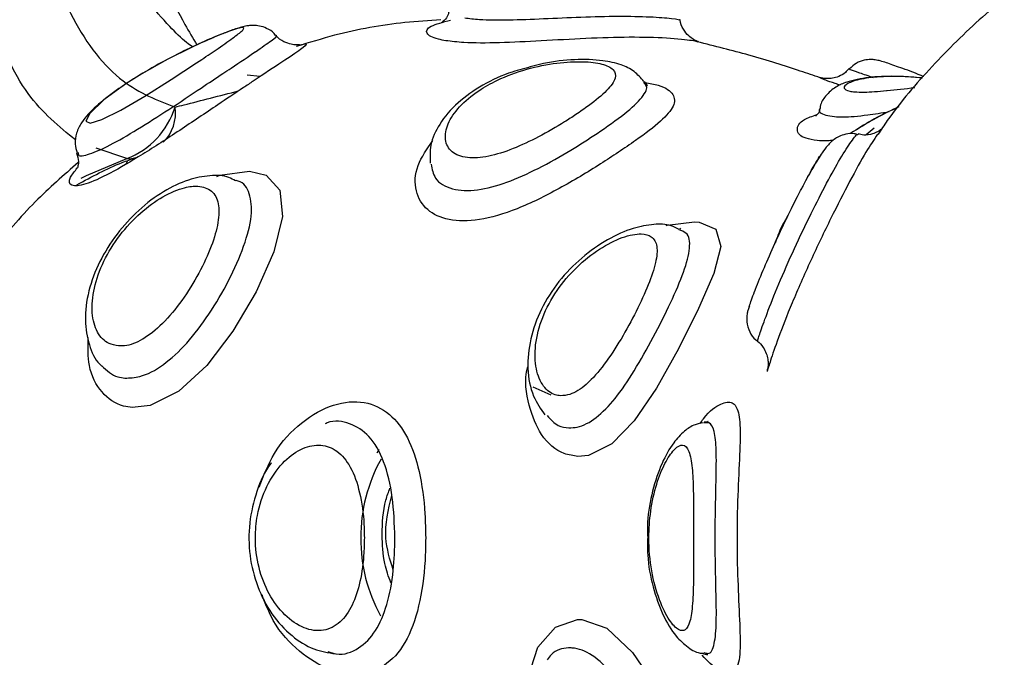
# Model space of a CAD drawing. Units: millimetres. Extents: x 17699 to 17716.8, y 12883.3 to 12898.
# Drawn here: x 17713 to 17713.1, y 12893.7 to 12893.7 of the extents above; entities that cross this region are included whole.
import ezdxf

# ---------------------------------------------------------------- set-up
doc = ezdxf.new("R2010")
doc.units = ezdxf.units.MM
doc.header["$LTSCALE"] = 100
doc.header["$PDSIZE"] = -1
doc.layers.add('DIASTASEIS', color=253, linetype='Continuous', lineweight=5)
doc.styles.get("Standard").update_dxf_attribs({"font": 'ARIALN.TTF'})
doc.dimstyles.new('STANDARD_ACAD', dxfattribs={"dimtxt": 0.18, "dimasz": 0.15, "dimexe": 0.18, "dimexo": 0.0625, "dimgap": 0.09, "dimtad": 0, "dimtih": 1, "dimtoh": 1, "dimzin": 0, "dimdsep": 46, "dimtxsty": 'Standard', "dimblk": 'OBLIQUE', "dimcen": 0.09, "dimadec": 0, "dimazin": 0, "dimtfac": 1, "dimtofl": 0, "dimtmove": 0, "dimatfit": 3, "dimfxl": 1, "dimtolj": 1, "dimtzin": 0, "dimarcsym": 0})

# ---------------------------------------------------------------- blocks, each defined once
blk = doc.blocks.new('opsi a')
at = {"color": 7, "linetype": 'Continuous', "lineweight": 25}
for p, q in [((17713.05855114375, 12896.05576115492), (17713.05850752115, 12896.05577065857)), ((17713.04330037399, 12896.05456056865), (17713.04285567529, 12896.05460764649)), ((17713.06439468379, 12896.05255238401), (17713.06466655839, 12896.05277977111)), ((17713.03863828808, 12896.05152560145), (17713.03869672586, 12896.05164247701)), ((17713.0579441344, 12896.0492519647), (17713.05790871694, 12896.04927660515)), ((17713.05279380554, 12896.04377040367), (17713.05342113479, 12896.0434884221)), ((17713.04737136272, 12896.04148039591), (17713.04743866948, 12896.04159853156))]:
    blk.add_line(p, q, dxfattribs=at)
at = {"color": 8, "linetype": 'Continuous', "lineweight": 25}
blk.add_line((17713.03866691913, 12896.05170724581), (17713.03759465313, 12896.05206635559), dxfattribs=at)
at = {"color": 7, "linetype": 'Continuous', "lineweight": 25, "flags": 128}
blk.add_lwpolyline([(17713.04091313873, 12896.05557680209), (17713.04006978955, 12896.0551565837), (17713.03917982765, 12896.0546555476), (17713.03863271657, 12896.05430929336), (17713.03786699113, 12896.05374719952), (17713.03737976899, 12896.05328228749), (17713.03723615991, 12896.05301073123), (17713.03738818398, 12896.05294311489), (17713.03779850871, 12896.05307001163), (17713.03845202477, 12896.05339351955), (17713.03929168263, 12896.05388365793), (17713.04020470495, 12896.05445944834), (17713.04108309192, 12896.05503466854), (17713.04126804085, 12896.05515763001), (17713.04126804085, 12896.05515763001)], dxfattribs=at)
at = {"color": 8, "linetype": 'Continuous', "lineweight": 25, "flags": 128}
for points in [[(17713.03707803512, 12896.05103136687), (17713.03725845599, 12896.05112338557), (17713.03866691913, 12896.05170724581)], [(17713.04179704756, 12896.05108745184), (17713.04189675834, 12896.0511319491), (17713.0429310491, 12896.05127745858), (17713.04351302691, 12896.05113388097), (17713.04399333864, 12896.05060764816), (17713.04408035627, 12896.0496990513), (17713.04377422355, 12896.04847171972), (17713.04316195496, 12896.04708040289), (17713.04235755002, 12896.04570859232), (17713.04144514785, 12896.04451505118), (17713.04047370782, 12896.04361944745), (17713.0394801867, 12896.04311857559), (17713.03885063751, 12896.04305000291), (17713.03885063751, 12896.04305000291)], [(17713.05743430525, 12896.04938569627), (17713.05746139679, 12896.0493950986), (17713.05842011402, 12896.04950779322), (17713.05857497249, 12896.0494965643), (17713.05916325031, 12896.04925246833), (17713.05933328628, 12896.04865729967), (17713.05908888201, 12896.04771450466), (17713.05855411011, 12896.04648994868), (17713.05785630271, 12896.04509702004), (17713.0570941786, 12896.04372760832), (17713.05632004388, 12896.04258286289), (17713.05553821386, 12896.04178313989), (17713.05472469132, 12896.04138212114), (17713.05435915927, 12896.0413494601), (17713.05435915927, 12896.0413494601)], [(17713.05265232437, 12896.03259729182), (17713.05261970785, 12896.0336419866), (17713.05297026832, 12896.03471541611), (17713.05357600575, 12896.03540941972), (17713.05434138906, 12896.03568339297), (17713.05450221301, 12896.03568269092), (17713.05536819024, 12896.03537138806), (17713.05625604531, 12896.03453091852), (17713.05710170163, 12896.03329359235), (17713.05788617057, 12896.03187966666), (17713.05857922075, 12896.03049088014), (17713.05909267798, 12896.02930912917), (17713.05932825995, 12896.02843444124), (17713.0592302309, 12896.02786656228), (17713.05876528753, 12896.0275704227), (17713.0584379896, 12896.02752661551), (17713.0584379896, 12896.02752661551)]]:
    blk.add_lwpolyline(points, dxfattribs=at)
at = {"color": 7, "linetype": 'Continuous', "lineweight": 25}
for centre, radius, start, end in [((17713.03765240653, 12896.05433148729), 0.002813517222245843, 291.136137915226, 342.7801796964768), ((17713.05232091682, 12896.0385526403), 0.005517238396004002, 150.6704120227447, 180.3714918979366), ((17713.05232480592, 12896.03848181245), 0.005521122816801615, 179.6362052509694, 208.9235354429265)]:
    blk.add_arc(centre, radius, start, end, dxfattribs=at)
at = {"color": 8, "linetype": 'Continuous', "lineweight": 25}
for centre, radius, start, end in [((17713.03895451195, 12896.05328243907), 0.001402058694010055, 314.1309074012443, 8.867977174631699), ((17713.03873864634, 12896.05243339664), 0.0007296847354418434, 264.358777790404, 288.6811956255116)]:
    blk.add_arc(centre, radius, start, end, dxfattribs=at)
for points, knots in [([(17713.03688297611, 12896.05235154029), (17713.03630257782, 12896.0528251303), (17713.03509713662, 12896.05380873917), (17713.0340664957, 12896.05610269365), (17713.03370607209, 12896.05823898461), (17713.03376395523, 12896.05987060884), (17713.03418805451, 12896.06128660573), (17713.03484446445, 12896.06217799342), (17713.03539631318, 12896.0624965937), (17713.03566721625, 12896.06256945631), (17713.03574287698, 12896.06258293379), (17713.03575714009, 12896.06258547448)], [0, 0, 0, 0, 0.2360450214884971, 0.4902467814121871, 0.6131529699917545, 0.7402195159217764, 0.8530929164078025, 0.9356922357192319, 0.9824015875737725, 0.9966824515930445, 1, 1, 1, 1]), ([(17713.03624375346, 12896.06258547448), (17713.03625785245, 12896.06258304471), (17713.03634569324, 12896.06256790656), (17713.03668915708, 12896.06247669286), (17713.03738374759, 12896.06206491117), (17713.03836600661, 12896.06091208581), (17713.03950235659, 12896.05887230429), (17713.0403702137, 12896.05687178045), (17713.04096360242, 12896.05589384015), (17713.04110411348, 12896.05566226947)], [0, 0, 0, 0, 0.00527847183485201, 0.03288640666306523, 0.1291804614303412, 0.2802720607943678, 0.521953020063833, 0.8868012067687964, 1, 1, 1, 1]), ([(17713.0497630316, 12896.05580852154), (17713.04967603853, 12896.0558247391), (17713.04933095162, 12896.05588907144), (17713.04903134389, 12896.05605949048), (17713.04914587927, 12896.05632347118), (17713.04966773314, 12896.05645692431), (17713.049929022, 12896.05652374342)], [0, 0, 0, 0, 0.1021611420436099, 0.4052561270961755, 0.7022155772789874, 1, 1, 1, 1]), ([(17713.05042075853, 12896.05660465371), (17713.05058311006, 12896.05658451276), (17713.05098477227, 12896.0565346835), (17713.0519245814, 12896.05652762029), (17713.05316285783, 12896.05657470925), (17713.05449793771, 12896.05663757702), (17713.05579839066, 12896.05667050798), (17713.0569274669, 12896.05664548845), (17713.05765833814, 12896.05658615483), (17713.05797430678, 12896.05653244702), (17713.0579036407, 12896.05653855765), (17713.05789590127, 12896.05653922689)], [0, 0, 0, 0, 0.08397336671523198, 0.2077524345592581, 0.3298706838864763, 0.4549054956905134, 0.5851132256979099, 0.7194293585489949, 0.8538656302238389, 0.9839952194213235, 1, 1, 1, 1]), ([(17713.04126804085, 12896.05515763001), (17713.04146587286, 12896.05529021236), (17713.0419174741, 12896.05559286489), (17713.0424385799, 12896.05595744093), (17713.04274755638, 12896.05620846746), (17713.04274739459, 12896.05629519749), (17713.04242389911, 12896.05621760907), (17713.04179495435, 12896.05597230917), (17713.04123718036, 12896.05573852318), (17713.04092374257, 12896.0555820942), (17713.04091313873, 12896.05557680209)], [0, 0, 0, 0, 0.1137998716433041, 0.2597767936651352, 0.4051735650374255, 0.552401418388294, 0.7021278558802857, 0.851312351035354, 0.9949697832805748, 1, 1, 1, 1]), ([(17713.04200509371, 12896.05466815281), (17713.04210107707, 12896.05473213371), (17713.0425275097, 12896.05501638655), (17713.04289858238, 12896.05526330459), (17713.04337217659, 12896.05558314064), (17713.04371900767, 12896.05582931435), (17713.04393233142, 12896.05599677771), (17713.04384753559, 12896.05598728275), (17713.04384253129, 12896.05598672239)], [0, 0, 0, 0, 0.0859119582108008, 0.3816876572396714, 0.3828669188728104, 0.6816051267488592, 0.9812096322547378, 1, 1, 1, 1]), ([(17713.05850752115, 12896.05577065857), (17713.0584609739, 12896.0557835695), (17713.05833163375, 12896.05581944491), (17713.05750389982, 12896.05590769285), (17713.05621047725, 12896.05594009152), (17713.05466295786, 12896.05589309476), (17713.05307376637, 12896.05579989755), (17713.05158690147, 12896.05572559649), (17713.0504528245, 12896.05572401792), (17713.04996152771, 12896.05578420462), (17713.0497630316, 12896.05580852154)], [0, 0, 0, 0, 0.08078770439622589, 0.2244835665326526, 0.3660710360575405, 0.5035776690266918, 0.6375768285339, 0.7708199521833452, 0.9074055647283463, 1, 1, 1, 1]), ([(17713.06383746551, 12896.05480167335), (17713.06382589833, 12896.05480778567), (17713.06377330417, 12896.05483557741), (17713.06402638113, 12896.05473674687), (17713.06446530359, 12896.0545903459), (17713.0646338239, 12896.05453413657)], [0, 0, 0, 0, 0.1479878465034627, 0.6728776387653459, 1, 1, 1, 1]), ([(17713.03697140865, 12896.05191818903), (17713.03696911883, 12896.0518871449), (17713.03696019247, 12896.05176612628), (17713.03733542365, 12896.05183665472), (17713.03803976328, 12896.05214319449), (17713.03901280557, 12896.05270450585), (17713.04011744209, 12896.05341114664), (17713.04115914546, 12896.05410383899), (17713.04175635684, 12896.05450222582), (17713.04200509371, 12896.05466815281)], [0, 0, 0, 0, 0.05662150785675404, 0.2207263502630347, 0.3873369491082518, 0.5535435336767249, 0.7183684160172119, 0.8827012357480362, 1, 1, 1, 1]), ([(17713.06348778537, 12896.05426238322), (17713.0634290044, 12896.05428135621), (17713.06306499015, 12896.05439885068), (17713.06276590789, 12896.054521395), (17713.06278162849, 12896.05452366363), (17713.06278910285, 12896.05452474225)], [0, 0, 0, 0, 0.09174828423677266, 0.568171644701741, 1, 1, 1, 1]), ([(17713.0663509873, 12896.05450551886), (17713.06621582025, 12896.0545202738), (17713.06572412285, 12896.05457394789), (17713.06495709434, 12896.05457250369), (17713.06418399167, 12896.05448617641), (17713.06370984932, 12896.05432514459), (17713.0635753032, 12896.05415901669), (17713.06372822038, 12896.0540617573), (17713.06393142594, 12896.0540378567), (17713.0639889075, 12896.05403109584)], [0, 0, 0, 0, 0.06875757798429288, 0.2501195571456308, 0.433430533546558, 0.6114448877462717, 0.7789738715725044, 0.9374774699926204, 0.9999999999999999, 0.9999999999999999, 0.9999999999999999, 0.9999999999999999]), ([(17713.05502736544, 12896.05258464131), (17713.05536810566, 12896.05281903109), (17713.05604813039, 12896.05328680927), (17713.05662648995, 12896.05384375537), (17713.05682635341, 12896.05419469339), (17713.05667079845, 12896.05432510012), (17713.0566380777, 12896.05435253098)], [0, 0, 0, 0, 0.3124890076531665, 0.6236429803909738, 0.9208338655254761, 1, 1, 1, 1]), ([(17713.05669619946, 12896.05435955958), (17713.05685815015, 12896.05432929958), (17713.05736061132, 12896.05423541622), (17713.05772449282, 12896.05395649042), (17713.0577545214, 12896.05355156909), (17713.05728830757, 12896.05302420007), (17713.0565564858, 12896.05246150385), (17713.05597390747, 12896.05206667418), (17713.0557693975, 12896.05192807203)], [0, 0, 0, 0, 0.09666157940034223, 0.2998980264605419, 0.4947039732159107, 0.6890013391710068, 0.8908261316626265, 1, 1, 1, 1]), ([(17713.0639889075, 12896.05403109584), (17713.06409580732, 12896.05402601616), (17713.06438163289, 12896.05401243425), (17713.06482108529, 12896.05404687217), (17713.06541281771, 12896.05410457404), (17713.06575248266, 12896.05414282686), (17713.0660809944, 12896.05417982362)], [0, 0, 0, 0, 0.2239373379799837, 0.5987570182291263, 0.611932195282753, 1, 1, 1, 1]), ([(17713.04033981069, 12896.0534985779), (17713.04044399804, 12896.0535254001), (17713.04112034444, 12896.05369952009), (17713.0418948011, 12896.05389527726), (17713.04254995707, 12896.05406087915)], [0, 0, 0, 0, 0.1540443639753696, 1, 1, 1, 1]), ([(17713.06279822916, 12896.05346021783), (17713.06278957439, 12896.0534513026), (17713.06269371218, 12896.05335255548), (17713.06288456705, 12896.05323013481), (17713.06318249279, 12896.05318511013), (17713.06328674032, 12896.05316935549)], [0, 0, 0, 0, 0.06060688515006769, 0.6712958940812195, 1, 1, 1, 1]), ([(17713.06552347587, 12896.05350728323), (17713.06521891377, 12896.05336162898), (17713.06470665754, 12896.05311664678), (17713.06426231059, 12896.05283838777), (17713.06408215026, 12896.05272556774)], [0, 0, 0, 0, 0.5945503136282283, 1, 1, 1, 1]), ([(17713.06268687755, 12896.05233971271), (17713.06254857741, 12896.0523602978), (17713.06214101101, 12896.05242096144), (17713.06192158863, 12896.05268681172), (17713.06208868176, 12896.0530353122), (17713.06251966207, 12896.05318461425), (17713.06267698848, 12896.05323911594)], [0, 0, 0, 0, 0.1770550860000972, 0.5217760616890093, 0.825427627990135, 0.9999999999999999, 0.9999999999999999, 0.9999999999999999, 0.9999999999999999]), ([(17713.06328674032, 12896.05316935549), (17713.06338243536, 12896.05316430675), (17713.06369032165, 12896.05314806306), (17713.06431743757, 12896.05320329757), (17713.06493614198, 12896.05330223353), (17713.06519155997, 12896.05334307698)], [0, 0, 0, 0, 0.209364950791403, 0.6736043805246421, 1, 1, 1, 1]), ([(17713.04925042445, 12896.05151177527), (17713.04928379995, 12896.05134003777), (17713.04936078801, 12896.05094388674), (17713.04994718181, 12896.05061107319), (17713.05082152885, 12896.05056852113), (17713.05187241954, 12896.05084779068), (17713.05299464575, 12896.05135645779), (17713.05408819472, 12896.05197512092), (17713.0547274045, 12896.05238996711), (17713.05502736544, 12896.05258464131)], [0, 0, 0, 0, 0.1207228794879675, 0.2784743751927323, 0.4301435186293661, 0.5747295366648099, 0.718258012346656, 0.8677873964583206, 1, 1, 1, 1]), ([(17713.06064490634, 12896.04547544736), (17713.06066328823, 12896.04553161957), (17713.06072275902, 12896.04571335308), (17713.06092819963, 12896.04629849955), (17713.06133039642, 12896.0473141832), (17713.06187417588, 12896.04854696808), (17713.06246831266, 12896.04978969222), (17713.06302737969, 12896.05088546855), (17713.06351723376, 12896.05176892054), (17713.0638928908, 12896.05235238576), (17713.06409710572, 12896.05259157971), (17713.0641051475, 12896.05253898648), (17713.06410628334, 12896.05253155804)], [0, 0, 0, 0, 0.05114929684596409, 0.1654829346611679, 0.2887461131182842, 0.4117836287966891, 0.5272245750358534, 0.6357795555451278, 0.7440362371138933, 0.8582138334934034, 0.97997367390764, 1, 1, 1, 1]), ([(17713.0557693975, 12896.05192807203), (17713.05556551379, 12896.05179418886), (17713.05492931067, 12896.05137641693), (17713.05371440187, 12896.05064490841), (17713.05224330047, 12896.04992064993), (17713.05091318266, 12896.04952736937), (17713.04983771836, 12896.04952615286), (17713.04906465566, 12896.04988762246), (17713.04867038045, 12896.05056000404), (17713.0486879378, 12896.05143569593), (17713.04911363954, 12896.05204948549), (17713.04931621005, 12896.05234155774)], [0, 0, 0, 0, 0.05879157022658544, 0.1834544881205648, 0.308230475247749, 0.4286428328753012, 0.5436228917547055, 0.6567985218730427, 0.7726833378697485, 0.8918311861497964, 1, 1, 1, 1]), ([(17713.06324407148, 12896.05234635711), (17713.06318195006, 12896.05233943027), (17713.06295381149, 12896.05231399168), (17713.06279930929, 12896.0523288791), (17713.06268687755, 12896.05233971271)], [0, 0, 0, 0, 0.2722968390939029, 1, 1, 1, 1]), ([(17713.03859856913, 12896.04407346133), (17713.03876775222, 12896.04407994345), (17713.03918631586, 12896.0440959804), (17713.03993220786, 12896.04449077009), (17713.04076207218, 12896.04526094077), (17713.04154733745, 12896.04629602482), (17713.04224120819, 12896.04748287071), (17713.04277036733, 12896.04868207952), (17713.04304718212, 12896.04974486559), (17713.04297056213, 12896.0505098437), (17713.04273005425, 12896.05088538795), (17713.04248873721, 12896.05094126128), (17713.04246547548, 12896.05094664718)], [0, 0, 0, 0, 0.07481878546960817, 0.1851037469713038, 0.2939089485456397, 0.4053127557184899, 0.5213255416144653, 0.640998841824443, 0.76077918354332, 0.8767223473285847, 0.9881166626272746, 1, 1, 1, 1]), ([(17713.0603156372, 12896.04655004421), (17713.0603201477, 12896.04656331784), (17713.06035727885, 12896.04667258853), (17713.06042981339, 12896.04687299084), (17713.06059230207, 12896.04729612907), (17713.06078441763, 12896.04777802797), (17713.06115384444, 12896.04863231806), (17713.06156780401, 12896.04952269631), (17713.0619204282, 12896.05024521233), (17713.0620994932, 12896.05057734696), (17713.06214830796, 12896.05066788992)], [0, 0, 0, 0, 0.02741219482235777, 0.225661775315503, 0.2280374681179261, 0.4183502776584279, 0.593824717921572, 0.7620730594291358, 0.9351389228316925, 1, 1, 1, 1]), ([(17713.05404623717, 12896.04234538706), (17713.05414227247, 12896.04234930219), (17713.0544512535, 12896.04236189862), (17713.05500168022, 12896.0426523851), (17713.05567091184, 12896.0433428936), (17713.0563392875, 12896.04432955312), (17713.05699900268, 12896.0455077379), (17713.05760453921, 12896.0467175837), (17713.05807847016, 12896.04780180086), (17713.05828741951, 12896.04862295757), (17713.05823407693, 12896.0491046283), (17713.05796725054, 12896.04919633289), (17713.05788215042, 12896.04922558064)], [0, 0, 0, 0, 0.04583123101226814, 0.1474559990561558, 0.250116730418541, 0.359025360104443, 0.4744252314247354, 0.5930502426334546, 0.7120403997001306, 0.8306641527433949, 0.945992972646486, 1, 1, 1, 1]), ([(17713.03885063751, 12896.04305000291), (17713.03874877261, 12896.04306340868), (17713.03834469165, 12896.04311658716), (17713.03776198296, 12896.04352138494), (17713.03729992679, 12896.04437742521), (17713.03731306081, 12896.04514961074), (17713.03731885997, 12896.04549055958)], [0, 0, 0, 0, 0.1090299468821923, 0.432503525038339, 0.7494290455799097, 1, 1, 1, 1]), ([(17713.06061951857, 12896.04539377683), (17713.06061550221, 12896.04538169447), (17713.06060416988, 12896.04534760351), (17713.06062892489, 12896.04542529253), (17713.06064490634, 12896.04547544736)], [0, 0, 0, 0, 0.3544155146773993, 1, 1, 1, 1]), ([(17713.05435915927, 12896.0413494601), (17713.05419967201, 12896.04137301614), (17713.0537296678, 12896.04144243507), (17713.05306215948, 12896.04200816969), (17713.0526307279, 12896.04309875434), (17713.05247907598, 12896.04400373803), (17713.05262857857, 12896.04450054921), (17713.05263393234, 12896.04451834029)], [0, 0, 0, 0, 0.153598714609665, 0.4526508340635407, 0.7160744460988041, 0.9898324694972238, 1, 1, 1, 1]), ([(17713.03778952032, 12896.04449756376), (17713.03796301578, 12896.04433843797), (17713.03819898621, 12896.04412201167), (17713.03851492258, 12896.0440836246), (17713.03859856913, 12896.04407346133)], [0, 0, 0, 0, 0.7352424186090782, 0.9999999999999999, 0.9999999999999999, 0.9999999999999999, 0.9999999999999999]), ([(17713.06099545894, 12896.04447171022), (17713.06097815685, 12896.04441609313), (17713.06093903972, 12896.04429035216), (17713.06096005622, 12896.04436757698), (17713.06097177682, 12896.04441064413)], [0, 0, 0, 0, 0.4423147257495771, 1, 1, 1, 1]), ([(17713.04326346922, 12896.04027713268), (17713.04342389016, 12896.04068452572), (17713.04377860549, 12896.04158533427), (17713.04473427503, 12896.04259369759), (17713.04585271031, 12896.04321963971), (17713.04693922483, 12896.04331059263), (17713.04782621013, 12896.04289699621), (17713.04846628613, 12896.04205255563), (17713.04887025766, 12896.04084735966), (17713.04904270483, 12896.03959958088), (17713.04905833249, 12896.03879815657), (17713.04906381847, 12896.03851682227)], [0, 0, 0, 0, 0.1016858344821293, 0.224842992176695, 0.3508743186867061, 0.4749850179770208, 0.5931048468046538, 0.7063249183718638, 0.8192494058354567, 0.9365487892553438, 1, 1, 1, 1]), ([(17713.05861786369, 12896.04249454958), (17713.05865529619, 12896.0425514509), (17713.05891099822, 12896.04294014471), (17713.05934955367, 12896.04321072546), (17713.05976132434, 12896.04328811461), (17713.05997403845, 12896.0429227934), (17713.06002239513, 12896.04215384361), (17713.05996652913, 12896.04095819715), (17713.05990622158, 12896.03965199769), (17713.05990031061, 12896.03881084312), (17713.05989824406, 12896.03851676472)], [0, 0, 0, 0, 0.02590624252877186, 0.1769659554459302, 0.3169579474668226, 0.4561107621437956, 0.6028973291266277, 0.7583584597546411, 0.9155190264848506, 1, 1, 1, 1]), ([(17713.05329429408, 12896.04276988363), (17713.05341489595, 12896.04263546128), (17713.05363235217, 12896.04239308547), (17713.05391869911, 12896.04236008525), (17713.05404623717, 12896.04234538706)], [0, 0, 0, 0, 0.5546030111334238, 1, 1, 1, 1]), ([(17713.05913833265, 12896.03851687783), (17713.05913937242, 12896.03876319047), (17713.05914226508, 12896.03944843736), (17713.05916027243, 12896.04012220867), (17713.05917689961, 12896.04090220285), (17713.05918820775, 12896.04159234643), (17713.0591170468, 12896.04224614205), (17713.05897797924, 12896.04255980422), (17713.05880793206, 12896.04251695888), (17713.05874963422, 12896.04250227007)], [0, 0, 0, 0, 0.1144090748930178, 0.3182884280567771, 0.3270451659878005, 0.5355344452679738, 0.7285980606884347, 0.9069543812700154, 1, 1, 1, 1]), ([(17713.04906381847, 12896.03851682227), (17713.04905893015, 12896.03825271507), (17713.04904367654, 12896.03742858924), (17713.04886000496, 12896.0360976058), (17713.04839269995, 12896.03481434458), (17713.04766220295, 12896.03400812522), (17713.04673735984, 12896.0337090093), (17713.04569622151, 12896.03388035225), (17713.04465192368, 12896.03452084923), (17713.04379230258, 12896.0354349109), (17713.04348734958, 12896.03623027582), (17713.0433685984, 12896.0365399974)], [0, 0, 0, 0, 0.06074649266299059, 0.1895546703049628, 0.3184796769286997, 0.4428959557517004, 0.5616993024242054, 0.6786382198962012, 0.7983764084159296, 0.9214861307445344, 1, 1, 1, 1]), ([(17713.05989824406, 12896.03851676472), (17713.05989957882, 12896.03828007973), (17713.0599038526, 12896.03752223426), (17713.05995527715, 12896.03627444229), (17713.06002034021, 12896.03499960829), (17713.05998668793, 12896.03410504468), (17713.05973991638, 12896.03372571162), (17713.05927710325, 12896.03382311425), (17713.05887133741, 12896.03424022181), (17713.05868246337, 12896.03443437514)], [0, 0, 0, 0, 0.06912048761040111, 0.221317999051761, 0.3788177585118305, 0.5450434451023916, 0.7118737358872154, 0.8658842984960904, 1, 1, 1, 1]), ([(17713.05874719912, 12896.03453609976), (17713.05879407866, 12896.03451804852), (17713.05897975259, 12896.03444655367), (17713.0591250443, 12896.03479516181), (17713.05919070317, 12896.03554490555), (17713.05916647222, 12896.03663789479), (17713.05914120896, 12896.03768366917), (17713.05913901747, 12896.03831850047), (17713.05913833265, 12896.03851687783)], [0, 0, 0, 0, 0.07100752658178858, 0.2812367520414674, 0.4969036399149604, 0.7051868213753109, 0.9078743263233846, 0.9999999999999999, 0.9999999999999999, 0.9999999999999999, 0.9999999999999999]), ([(17713.05788945888, 12896.02779296461), (17713.05799539299, 12896.02784776383), (17713.05824241939, 12896.02797554944), (17713.05827584536, 12896.02847301914), (17713.05807013541, 12896.02924487462), (17713.05762074077, 12896.03028160767), (17713.05701893316, 12896.03148853183), (17713.05633463584, 12896.03271586381), (17713.05561116887, 12896.03377686157), (17713.05487548672, 12896.03448880351), (17713.05433999592, 12896.03469023449), (17713.05386193351, 12896.03468873011), (17713.0535313133, 12896.03461138362), (17713.05334084931, 12896.03434304114), (17713.05329473748, 12896.03427807473)], [0, 0, 0, 0, 0.06766867227254117, 0.1577957052771402, 0.2534078398494956, 0.3547187098815429, 0.4588609672178388, 0.5633237902490955, 0.6674649429782862, 0.7687134361426167, 0.8632895819079099, 0.8811410237831461, 0.9712239323089433, 1, 1, 1, 1])]:
    blk.add_open_spline(points, degree=3, knots=knots, dxfattribs=at)
at = {"color": 7, "linetype": 'Continuous', "lineweight": 25}
for points, knots in [([(17713.10415465701, 12896.03851686813), (17713.10412443581, 12896.03949136183), (17713.10408218279, 12896.04085382585), (17713.10380228542, 12896.04283998648), (17713.10347076855, 12896.04450830523), (17713.10291884353, 12896.04646119592), (17713.1021721188, 12896.04845728406), (17713.10120771594, 12896.05046912286), (17713.10002390998, 12896.05244038592), (17713.0986223339, 12896.05432604046), (17713.09701038091, 12896.05608491389), (17713.09520011006, 12896.0576795962), (17713.0932078846, 12896.05907602876), (17713.09105371789, 12896.06024347455), (17713.08877505913, 12896.06114884783), (17713.08642924442, 12896.06176638887), (17713.08404895203, 12896.06209520112), (17713.08166121928, 12896.06213833292), (17713.07927434532, 12896.06189653942), (17713.07691916057, 12896.06137213649), (17713.0746264665, 12896.06057230755), (17713.07242587512, 12896.05950954197), (17713.07034780686, 12896.0582002792), (17713.06841400966, 12896.05667102265), (17713.06667126441, 12896.05493805501), (17713.06546458926, 12896.05354731635), (17713.06490830437, 12896.05270729878), (17713.06480029001, 12896.05254419177)], [0, 0, 0, 0, 0.05063653190714414, 0.07079620167652477, 0.104328477969958, 0.139178082713062, 0.1765896435073467, 0.215684382768816, 0.2560975205712999, 0.2975390864062608, 0.339805379591432, 0.3827544878327894, 0.4262945490208326, 0.4703762682689961, 0.5149877253537436, 0.5593568245492007, 0.6025897081641056, 0.6458517890410991, 0.6891269208177268, 0.7323907252787007, 0.7756199502629186, 0.8187885918547305, 0.8618626491881005, 0.9047912124130206, 0.9474895637806736, 0.9898039987264324, 1, 1, 1, 1]), ([(17713.03623911812, 12896.06120001121), (17713.03621865829, 12896.06119193005), (17713.0361440868, 12896.06116247603), (17713.03601182042, 12896.06102736847), (17713.03580974856, 12896.06052189853), (17713.03582367147, 12896.05944132551), (17713.03614498839, 12896.05799426626), (17713.03697814215, 12896.05606474694), (17713.03837669067, 12896.05426183354), (17713.0397205909, 12896.05373932884), (17713.04033981069, 12896.0534985779)], [0, 0, 0, 0, 0.005754358405292622, 0.02097334739468264, 0.05076733272276469, 0.151876312809549, 0.2961695842554074, 0.4444877707185405, 0.7440404026732063, 0.9999999999999999, 0.9999999999999999, 0.9999999999999999, 0.9999999999999999]), ([(17713.04094692636, 12896.05559149784), (17713.04087947292, 12896.05564040148), (17713.04062428653, 12896.05582541121), (17713.04008379117, 12896.05636890582), (17713.03936336692, 12896.05718948457), (17713.03887333186, 12896.05797622603), (17713.03863124728, 12896.05836488797)], [0, 0, 0, 0, 0.08783327886720521, 0.3322863255607204, 0.670139554074214, 0.9999999999999999, 0.9999999999999999, 0.9999999999999999, 0.9999999999999999]), ([(17713.04987508952, 12896.05688266137), (17713.0498695759, 12896.05683398987), (17713.04985068973, 12896.05666727215), (17713.04970008143, 12896.05650196551), (17713.04959855644, 12896.05642255065), (17713.04960304753, 12896.05642598469), (17713.04960483404, 12896.05642735072)], [0, 0, 0, 0, 0.1400605198420133, 0.479758638641623, 0.7930536293678245, 1, 1, 1, 1]), ([(17713.04959262917, 12896.05653506307), (17713.04917641791, 12896.05650819331), (17713.04795302635, 12896.05642921359), (17713.0462511246, 12896.05612758803), (17713.04500225329, 12896.05574173216), (17713.04455748056, 12896.05560431354)], [0, 0, 0, 0, 0.2492478631807956, 0.7326273119508601, 1, 1, 1, 1]), ([(17713.05855372149, 12896.05577160646), (17713.05855559492, 12896.05577074835), (17713.05855880516, 12896.05576927791), (17713.05848364595, 12896.05579734365), (17713.05836685258, 12896.05585696248), (17713.05819206021, 12896.05598538123), (17713.05802370737, 12896.05621165209), (17713.0579209151, 12896.05641692055), (17713.05792217161, 12896.05653413304), (17713.0579222211, 12896.05653874986)], [0, 0, 0, 0, 0.1604891811757874, 0.2750087928082879, 0.385112692479545, 0.5439759575877169, 0.7532333274666174, 0.9902802288633445, 1, 1, 1, 1]), ([(17713.0438405563, 12896.05598634622), (17713.04382469326, 12896.05601085036), (17713.04375020053, 12896.05612592155), (17713.04354224874, 12896.0562409073), (17713.04328655047, 12896.05632941748), (17713.04305840763, 12896.05634641853), (17713.04286351143, 12896.05632865875), (17713.04262712503, 12896.0562776917), (17713.04228723969, 12896.05616635941), (17713.0417050967, 12896.05594034656), (17713.0411760151, 12896.05569712761), (17713.04091335944, 12896.05557638474)], [0, 0, 0, 0, 0.02068228424411401, 0.09712383010050518, 0.1628675420953404, 0.223474322327537, 0.2852662527094049, 0.370418878820623, 0.5595767014807828, 0.7813576000943928, 1, 1, 1, 1]), ([(17713.04466622737, 12896.05567063663), (17713.04466808548, 12896.05567056728), (17713.04467148894, 12896.05567044024), (17713.04456250469, 12896.05566050754), (17713.04437092323, 12896.05567623186), (17713.04411699173, 12896.05577101965), (17713.04391900545, 12896.05588870395), (17713.04385706895, 12896.05599144665), (17713.04385493733, 12896.05599498267)], [0, 0, 0, 0, 0.2067598438775562, 0.3787177836017435, 0.5384210798543242, 0.7469200024826047, 0.991289950425128, 0.9999999999999999, 0.9999999999999999, 0.9999999999999999, 0.9999999999999999]), ([(17713.04091335944, 12896.05557638474), (17713.04089406192, 12896.0555677299), (17713.0406110607, 12896.05544080535), (17713.03996599162, 12896.05510896256), (17713.03908221567, 12896.05460973599), (17713.038252354, 12896.05406496247), (17713.03755376214, 12896.05350511542), (17713.03714849379, 12896.05309046937), (17713.03691259412, 12896.05264727585), (17713.03683383518, 12896.05224953285), (17713.03690448674, 12896.05201524001), (17713.03693490002, 12896.0519143843)], [0, 0, 0, 0, 0.0106809054170216, 0.1566371483244735, 0.3057522306437254, 0.4618783251107562, 0.6245411866356972, 0.7996744637814793, 0.88470332242421, 0.9503684041027899, 1, 1, 1, 1]), ([(17713.04465796317, 12896.05566273053), (17713.04476473837, 12896.05568644355), (17713.04499624509, 12896.05573785739), (17713.0447723177, 12896.05553990693), (17713.04412458069, 12896.0551028568), (17713.04334228954, 12896.05458911675), (17713.04283613715, 12896.05425206212), (17713.04272260127, 12896.05417645684)], [0, 0, 0, 0, 0.2082060559463473, 0.451425993637407, 0.6926341515748511, 0.9310542588977414, 1, 1, 1, 1]), ([(17713.06278871402, 12896.05452352092), (17713.06256442524, 12896.05459930338), (17713.06184355394, 12896.05484287064), (17713.0604280634, 12896.05529296881), (17713.05912129021, 12896.05562086998), (17713.05850852479, 12896.05577462771)], [0, 0, 0, 0, 0.1934653770243856, 0.621803902623022, 0.9999999999999999, 0.9999999999999999, 0.9999999999999999, 0.9999999999999999]), ([(17713.05665885487, 12896.05438805201), (17713.05654961386, 12896.05451367441), (17713.05631779098, 12896.05478026059), (17713.05582756839, 12896.05499791893), (17713.05517522192, 12896.05514650474), (17713.05427239865, 12896.05516979314), (17713.05328553444, 12896.05507072495), (17713.05267207175, 12896.05488824558), (17713.05242563715, 12896.05481494164)], [0, 0, 0, 0, 0.1162516692553221, 0.2467003473409619, 0.4133308183328249, 0.637085257216403, 0.8542132206126426, 1, 1, 1, 1]), ([(17713.0663959513, 12896.05455975939), (17713.06636603882, 12896.05457232787), (17713.0660550973, 12896.05470297774), (17713.06556780416, 12896.05487437377), (17713.06512593658, 12896.05503214824), (17713.06490775693, 12896.05509875685), (17713.06475673352, 12896.05513921288), (17713.06454471326, 12896.05516058443), (17713.06430547408, 12896.05513687715), (17713.06403355566, 12896.05503950152), (17713.06388662512, 12896.05489999686), (17713.06381374464, 12896.05483079977)], [0, 0, 0, 0, 0.02546436405094376, 0.2647031015602692, 0.5013024308539095, 0.642581824949874, 0.7364705557860133, 0.7852566271212724, 0.8485495582353384, 0.9248775547808284, 1, 1, 1, 1]), ([(17713.05242563715, 12896.05481494164), (17713.05230802455, 12896.05478510737), (17713.051823603, 12896.05466222626), (17713.05102537314, 12896.05427587672), (17713.05014352531, 12896.05366728657), (17713.04953831187, 12896.052955316), (17713.04920114008, 12896.05223110231), (17713.04921355435, 12896.05175957456), (17713.04921908176, 12896.0515496287)], [0, 0, 0, 0, 0.06495477264637366, 0.267535056848563, 0.4716929805912174, 0.6796871765171045, 0.8573819932212613, 1, 1, 1, 1]), ([(17713.05429075369, 12896.05323995617), (17713.05444089752, 12896.05334283655), (17713.05486785053, 12896.05363538997), (17713.05540177483, 12896.054079104), (17713.05571233276, 12896.05450684179), (17713.05564235896, 12896.0548180081), (17713.05523424494, 12896.05501537921), (17713.05454477988, 12896.05510088404), (17713.05362534176, 12896.05505435499), (17713.0525733636, 12896.05484438464), (17713.0516299003, 12896.05449462216), (17713.05082410446, 12896.05404069341), (17713.050200801, 12896.05351635033), (17713.04979661995, 12896.0529115724), (17713.04970049382, 12896.05234763304), (17713.04993003874, 12896.05191220292), (17713.05046616113, 12896.05169890261), (17713.05122703317, 12896.05175243709), (17713.05210201408, 12896.05203226723), (17713.05301710386, 12896.05246585519), (17713.05375883161, 12896.05289305563), (17713.05416011014, 12896.05315475512), (17713.05429075369, 12896.05323995617)], [0, 0, 0, 0, 0.03173794557667615, 0.09025086802698334, 0.1459688391695476, 0.1971583688536455, 0.2456544911279815, 0.2950065236854612, 0.3477697224498263, 0.4035760215521743, 0.4597672338373068, 0.4999964638781347, 0.5533320096146642, 0.606164520565753, 0.6597336436150414, 0.7141381390518506, 0.7679812439665076, 0.8195895429084885, 0.8694261051239462, 0.9200040358285866, 0.9739558547657202, 1, 1, 1, 1]), ([(17713.06379506415, 12896.05484088002), (17713.06375483037, 12896.0547919083), (17713.06365759903, 12896.05467356033), (17713.06345181157, 12896.05456396788), (17713.06323449048, 12896.05449906466), (17713.06305234378, 12896.05448581423), (17713.06292346554, 12896.0544971249), (17713.06285018608, 12896.05451085097), (17713.06280848362, 12896.05452117647), (17713.06279739489, 12896.05452453006), (17713.06279163743, 12896.0545262713)], [0, 0, 0, 0, 0.1424961342772655, 0.3443646526705968, 0.5153230213057067, 0.6574169402929915, 0.7638392780956936, 0.8393958471739499, 0.9166114704000969, 1, 1, 1, 1]), ([(17713.06635706189, 12896.05451284669), (17713.06602979708, 12896.05453788258), (17713.0653508895, 12896.0545898193), (17713.06444301199, 12896.05454324219), (17713.06380317773, 12896.05441270044), (17713.06333870742, 12896.05422152582), (17713.06300544383, 12896.05394240153), (17713.06280337242, 12896.05364323241), (17713.06279085698, 12896.05348347302), (17713.06278923838, 12896.05346281155)], [0, 0, 0, 0, 0.2001940760438643, 0.4153006017787681, 0.6401360454201775, 0.7694101973838977, 0.8963999854206739, 0.9866015553025839, 1, 1, 1, 1]), ([(17713.04272260127, 12896.05417645684), (17713.04242846519, 12896.05397974855), (17713.04172073173, 12896.05350644028), (17713.04048725863, 12896.05267586063), (17713.03918018779, 12896.05182564529), (17713.03803708556, 12896.05115622939), (17713.03716804403, 12896.05076848218), (17713.03669513425, 12896.0507313809), (17713.0366031657, 12896.05095890147), (17713.0368482228, 12896.05126897922), (17713.03693863094, 12896.05138337524)], [0, 0, 0, 0, 0.09667853205484958, 0.2326223745123614, 0.3696872790037337, 0.5086270596629763, 0.6486227463890013, 0.7872849389066421, 0.9215237004668899, 1, 1, 1, 1]), ([(17713.05676930415, 12896.0542540265), (17713.05677591513, 12896.05424936756), (17713.05679816054, 12896.05423369061), (17713.05672633419, 12896.05432317057), (17713.05667585347, 12896.05438605853)], [0, 0, 0, 0, 0.2971838928380781, 1, 1, 1, 1]), ([(17713.06277803334, 12896.05346296935), (17713.06277808625, 12896.05346226403), (17713.06278815646, 12896.05332800879), (17713.06264398069, 12896.05320226842), (17713.06264072247, 12896.05319280384), (17713.06263932827, 12896.0531887539)], [0, 0, 0, 0, 0.003012340919823124, 0.5733836825688143, 1, 1, 1, 1]), ([(17713.06552411838, 12896.05350805829), (17713.06550284253, 12896.05349856213), (17713.06518589121, 12896.05335709547), (17713.06458386594, 12896.0530536531), (17713.06409189988, 12896.05273833579), (17713.06386188077, 12896.05259090894)], [0, 0, 0, 0, 0.03689957094530642, 0.549701669128435, 1, 1, 1, 1]), ([(17713.06491321969, 12896.05272915646), (17713.06491442185, 12896.05272992062), (17713.06491687926, 12896.05273148269), (17713.06481817298, 12896.05265102796), (17713.06460440491, 12896.05255575242), (17713.06434889578, 12896.0525044517), (17713.06417922649, 12896.05255262408), (17713.06411620496, 12896.0525705171)], [0, 0, 0, 0, 0.2144511860258181, 0.4383721424523346, 0.6297922764759074, 0.8624909682555595, 0.9999999999999999, 0.9999999999999999, 0.9999999999999999, 0.9999999999999999]), ([(17713.06478663757, 12896.05255338351), (17713.06466143691, 12896.05236859761), (17713.06440052688, 12896.05198351584), (17713.06382598874, 12896.05094143498), (17713.06315435556, 12896.0496264372), (17713.06243918158, 12896.04813040791), (17713.06179139768, 12896.04665653826), (17713.06132043049, 12896.04544770819), (17713.06108558703, 12896.04475535063), (17713.06101692987, 12896.04453928097), (17713.06099545894, 12896.04447171022)], [0, 0, 0, 0, 0.1183852719048492, 0.2467071881254333, 0.3767121280402404, 0.5145692482459379, 0.659519959861267, 0.803646076231667, 0.9385948890812083, 1, 1, 1, 1]), ([(17713.06410814355, 12896.05253863194), (17713.06406250312, 12896.05255307479), (17713.06392264524, 12896.05259733258), (17713.06368801062, 12896.05256685414), (17713.0634505928, 12896.05248786291), (17713.06327446038, 12896.0523780905), (17713.06314434268, 12896.05226527186), (17713.06301028251, 12896.05211784602), (17713.06284059067, 12896.05188775233), (17713.062564261, 12896.05143891522), (17713.06230860662, 12896.0509897109), (17713.06215939011, 12896.05069628323), (17713.06214560869, 12896.05066918268)], [0, 0, 0, 0, 0.03468896558929727, 0.1062988412866272, 0.1686402761722144, 0.2247399158948462, 0.279246094367215, 0.3507320037061895, 0.5103617078132467, 0.7510242219120973, 0.9770049627487387, 1, 1, 1, 1]), ([(17713.03691476471, 12896.05190726928), (17713.03694461772, 12896.05180048314), (17713.03700330458, 12896.05159055642), (17713.03694685606, 12896.05139862299), (17713.03694018588, 12896.05138532967), (17713.03693702595, 12896.0513790321)], [0, 0, 0, 0, 0.3526929044685833, 0.6933452765604741, 1, 1, 1, 1]), ([(17713.03692476235, 12896.05079852861), (17713.03744249149, 12896.05107955577), (17713.03811125295, 12896.05144256438), (17713.03880957455, 12896.05168555718), (17713.0389672827, 12896.0517404344)], [0, 0, 0, 0, 0.7741611442470743, 0.9999999999999999, 0.9999999999999999, 0.9999999999999999, 0.9999999999999999]), ([(17713.06214830796, 12896.05066788992), (17713.06224644813, 12896.05085429551), (17713.06250325175, 12896.05134206345), (17713.06273435703, 12896.0517312628), (17713.06281018308, 12896.05182929419), (17713.06281300699, 12896.05183294507)], [0, 0, 0, 0, 0.3732400821664295, 0.9766582259293605, 1, 1, 1, 1]), ([(17713.03697466592, 12896.05157581728), (17713.03646516665, 12896.05113074909), (17713.03538511022, 12896.05018727617), (17713.03397724606, 12896.04853082288), (17713.03277769826, 12896.04671760182), (17713.03204900071, 12896.04538302502), (17713.03177842404, 12896.04464179777), (17713.03174546823, 12896.04455151746)], [0, 0, 0, 0, 0.2306526125121632, 0.4889464039286419, 0.736928361724967, 0.9679582899545607, 1, 1, 1, 1]), ([(17713.04244131375, 12896.05093604086), (17713.04236752037, 12896.05097687962), (17713.04209580436, 12896.05112725281), (17713.04152357228, 12896.05113116657), (17713.0407693319, 12896.05098783069), (17713.03992561482, 12896.0505867165), (17713.03906544133, 12896.04994294512), (17713.03829358453, 12896.04910148483), (17713.0376875083, 12896.04813188644), (17713.03730058076, 12896.04709825821), (17713.03717211707, 12896.04610117205), (17713.03732608824, 12896.04525117624), (17713.03755257923, 12896.04469518477), (17713.03777656864, 12896.04451085234), (17713.03780428812, 12896.04448804055)], [0, 0, 0, 0, 0.02857997443524318, 0.1052348671134029, 0.1910385859231611, 0.2901634909074913, 0.3932852808195522, 0.4954953368464716, 0.5982862938975835, 0.7020197160090802, 0.8074020194841789, 0.9016027437258751, 0.9878229931661918, 1, 1, 1, 1]), ([(17713.03837338878, 12896.04519187365), (17713.03844320149, 12896.04519126461), (17713.03870046361, 12896.04518902026), (17713.03899736425, 12896.04530262205), (17713.0394403848, 12896.04556026322), (17713.03992046497, 12896.04594412947), (17713.04059998741, 12896.04676335048), (17713.04118827446, 12896.04771596887), (17713.04162430645, 12896.04866176884), (17713.04186747142, 12896.04950175946), (17713.04188471688, 12896.05017545212), (17713.04164664384, 12896.05062285183), (17713.04120541161, 12896.05077965091), (17713.04061891217, 12896.05071426468), (17713.03992359699, 12896.05042551248), (17713.03912303468, 12896.04984520832), (17713.03839471124, 12896.04905867712), (17713.03782865712, 12896.04814363077), (17713.03748993573, 12896.0471952139), (17713.03741497839, 12896.04632070525), (17713.03760464427, 12896.04564028447), (17713.03795945027, 12896.0452690497), (17713.0382591876, 12896.04521316569), (17713.03837338878, 12896.04519187365)], [0, 0, 0, 0, 0.0186911202939715, 0.06887739397647721, 0.06936111880108858, 0.1221427974129434, 0.1779451219495519, 0.2349284487308892, 0.2902779577672224, 0.3432699305881688, 0.3948892840456682, 0.4468613690788484, 0.4986336130051307, 0.5359629547847432, 0.5891974328867937, 0.6428374944176422, 0.6969366970618374, 0.7513301953215941, 0.8059285803160944, 0.8605812053311165, 0.9146581022163202, 0.9674843803786435, 1, 1, 1, 1]), ([(17713.06166831313, 12896.04971889419), (17713.06159563627, 12896.0495992539), (17713.06140947953, 12896.04929280356), (17713.06129214, 12896.04896611038), (17713.06122061062, 12896.04876696044)], [0, 0, 0, 0, 0.3904067932508715, 1, 1, 1, 1]), ([(17713.05787904893, 12896.04924398262), (17713.05778760473, 12896.04929228948), (17713.05751262168, 12896.04943755367), (17713.05696528806, 12896.04943530535), (17713.05624273753, 12896.04929958907), (17713.05538148119, 12896.04891436561), (17713.05447726831, 12896.04828277313), (17713.05367089703, 12896.04745181087), (17713.05305086933, 12896.04647937496), (17713.05267370167, 12896.04543170753), (17713.05257831954, 12896.04439058556), (17713.05274220416, 12896.04347056957), (17713.05306652216, 12896.04300215917), (17713.05321214332, 12896.04279183947)], [0, 0, 0, 0, 0.03485078884064027, 0.1048002550605851, 0.1883395548069436, 0.2901818255657785, 0.3936824810823153, 0.4973406979442734, 0.6011914719070776, 0.7048746113000526, 0.8089649406676307, 0.9142238571726707, 1, 1, 1, 1]), ([(17713.05376073355, 12896.04345898831), (17713.05386608409, 12896.04346717229), (17713.05414776722, 12896.04348905439), (17713.054465714, 12896.04369751777), (17713.0548674146, 12896.04404950146), (17713.05529058494, 12896.04453324667), (17713.05587444005, 12896.04543008256), (17713.05640275397, 12896.04640153917), (17713.05682756853, 12896.04732596549), (17713.05709137805, 12896.04810390703), (17713.05714561715, 12896.04867954393), (17713.05696552168, 12896.04901075195), (17713.05655571047, 12896.04912905333), (17713.05592219505, 12896.04900502612), (17713.05510884996, 12896.04859419863), (17713.05429839308, 12896.04795263341), (17713.05359677787, 12896.04712845842), (17713.05309101969, 12896.04618548375), (17713.05284594991, 12896.04522570576), (17713.05287420707, 12896.04437936416), (17713.05313071683, 12896.04376402116), (17713.05346648094, 12896.04349544723), (17713.0536958508, 12896.04346702751), (17713.05376073355, 12896.04345898831)], [0, 0, 0, 0, 0.0296651654606069, 0.07931784031973163, 0.08106316696148133, 0.1351580935166178, 0.1906711622189662, 0.247249411099076, 0.303829952147299, 0.358094605203088, 0.4091144162076334, 0.4579816313300719, 0.49884625936563, 0.5517091673250403, 0.6052840235652979, 0.6593792452327076, 0.7139550060580454, 0.7696630419270801, 0.8259697413668947, 0.8806495042604919, 0.9321085293414312, 0.9807952727333626, 1, 1, 1, 1]), ([(17713.06032981244, 12896.04659156315), (17713.0603139112, 12896.04654490299), (17713.06029270834, 12896.04648268589), (17713.06027066981, 12896.04640824985), (17713.0602538738, 12896.04633869044), (17713.06023353375, 12896.04621871393), (17713.06022923534, 12896.04598425915), (17713.06032427095, 12896.04568534356), (17713.06046893392, 12896.04545265368), (17713.06058640483, 12896.04538114824), (17713.06060422783, 12896.04537029925)], [0, 0, 0, 0, 0.2751139160117896, 0.3668394960175014, 0.4138606742998664, 0.4683617485110613, 0.5859572437906938, 0.7815291621202844, 0.9668530347262317, 1, 1, 1, 1]), ([(17713.060600964, 12896.04535932161), (17713.06060328437, 12896.04535808724), (17713.06069081864, 12896.04531152148), (17713.06080188582, 12896.04515742041), (17713.06092059408, 12896.04494489002), (17713.06097189718, 12896.04474490839), (17713.06098407443, 12896.04458282946), (17713.06097563767, 12896.04446681171), (17713.06096572096, 12896.04440463699), (17713.06096000813, 12896.04437569107), (17713.06095573344, 12896.04435636555), (17713.06095334179, 12896.04434677909), (17713.06095399418, 12896.0443492991), (17713.06095425938, 12896.04435032351)], [0, 0, 0, 0, 0.005738080874142851, 0.2164651784517616, 0.3926306941412793, 0.5410567472647637, 0.6617186903213039, 0.7493574527600487, 0.7962834759114745, 0.8305259552799691, 0.8738824885449762, 0.9487317135137716, 1, 1, 1, 1]), ([(17713.06097061485, 12896.04441095168), (17713.06095926188, 12896.04436849839), (17713.06093831913, 12896.04429018514), (17713.06094190818, 12896.04430352986), (17713.06094355163, 12896.04430964046)], [0, 0, 0, 0, 0.5420958477350996, 1, 1, 1, 1]), ([(17713.04799347667, 12896.03851687247), (17713.04797589268, 12896.03899589849), (17713.04794079982, 12896.03995190402), (17713.04764028685, 12896.0412002101), (17713.04713574517, 12896.04210330526), (17713.04644259418, 12896.04252365003), (17713.04588131618, 12896.04262828262), (17713.04558496766, 12896.04249539164), (17713.0455616974, 12896.04248495661)], [0, 0, 0, 0, 0.2094358842093894, 0.4179770034516875, 0.6171598043774823, 0.8032266636211213, 0.9845487131273383, 1, 1, 1, 1]), ([(17713.05873007871, 12896.04252101382), (17713.05863063261, 12896.04250289849), (17713.05837486181, 12896.0424563067), (17713.05802331083, 12896.04220601009), (17713.05764182486, 12896.04179101254), (17713.05725947036, 12896.04111553219), (17713.05694113969, 12896.04016617915), (17713.05677004285, 12896.03926433747), (17713.05678425403, 12896.03871364783), (17713.05678880002, 12896.03853748869)], [0, 0, 0, 0, 0.06599684198091489, 0.1697408654304332, 0.3081802442133794, 0.4963377047118285, 0.7001854450483903, 0.9040928470909224, 1, 1, 1, 1]), ([(17713.05887958742, 12896.04257304263), (17713.05888370935, 12896.04257641391), (17713.05891012622, 12896.04259801999), (17713.05885728828, 12896.0425283944), (17713.05875328475, 12896.04254350085), (17713.05875234986, 12896.04254363664)], [0, 0, 0, 0, 0.1548485635112746, 0.9924029630982378, 1, 1, 1, 1]), ([(17713.0469291786, 12896.03851693027), (17713.04692446247, 12896.03872376979), (17713.04691105158, 12896.03931194417), (17713.04676430962, 12896.04022956267), (17713.04642914638, 12896.04109326723), (17713.04593853429, 12896.04162337749), (17713.04534464538, 12896.04179755618), (17713.04469396466, 12896.04163448266), (17713.04404590355, 12896.04113825769), (17713.04350002095, 12896.04033603689), (17713.04319513001, 12896.03940865468), (17713.04310465052, 12896.03843195071), (17713.04322279151, 12896.0374734049), (17713.04359002711, 12896.03653534954), (17713.0441476104, 12896.03579187005), (17713.04482461264, 12896.03533238553), (17713.0455137698, 12896.03523961629), (17713.04610095778, 12896.03553344993), (17713.04652944888, 12896.03614659943), (17713.04680295208, 12896.03699618462), (17713.04691613832, 12896.03782606721), (17713.04692597582, 12896.03834724978), (17713.0469291786, 12896.03851693027)], [0, 0, 0, 0, 0.03173794551858675, 0.09025086796763565, 0.1459688391259318, 0.1971583688302049, 0.2456544910775596, 0.2950065236340355, 0.3477697223989954, 0.4035760215106522, 0.4597672338095196, 0.4999964638834486, 0.5533320095825683, 0.6061645204805308, 0.6597336435563854, 0.714138139003015, 0.7679812439180407, 0.8195895428604014, 0.8694261050683588, 0.9200040357583013, 0.973955854710671, 1, 1, 1, 1]), ([(17713.05838752219, 12896.03851700694), (17713.05838741786, 12896.03876109211), (17713.05838717288, 12896.03933421851), (17713.05838127189, 12896.04019174816), (17713.05834620292, 12896.04099623709), (17713.05824313108, 12896.04157699264), (17713.05803537553, 12896.04180443175), (17713.05782166599, 12896.04169592749), (17713.05761023668, 12896.04147874541), (17713.05737834997, 12896.04113288378), (17713.05707848127, 12896.04038658261), (17713.05687728799, 12896.03948430205), (17713.05680407488, 12896.03844275918), (17713.05689868022, 12896.03735794542), (17713.05717371673, 12896.03634580195), (17713.05753398882, 12896.03562472946), (17713.05786672086, 12896.03527782446), (17713.05811487847, 12896.03527809295), (17713.05827677796, 12896.03558817457), (17713.05836041427, 12896.03621253777), (17713.05838575422, 12896.037120586), (17713.05838732664, 12896.03794973757), (17713.05838748799, 12896.03841779107), (17713.05838752219, 12896.03851700694)], [0, 0, 0, 0, 0.03808063798016919, 0.08941558512953163, 0.1421225104999888, 0.1975614297126372, 0.2525374691195501, 0.2983065206244067, 0.3030490818364479, 0.3499995663792075, 0.3982529264221094, 0.4511405264655004, 0.5001170629434852, 0.5607342875344079, 0.6198970951329865, 0.6740792235147193, 0.7220820082745331, 0.7673086451297572, 0.8150037529421854, 0.8685907817517563, 0.9268360631762372, 0.9844910383306814, 1, 1, 1, 1]), ([(17713.04370276784, 12896.04113032177), (17713.04369363852, 12896.04111994802), (17713.04345899052, 12896.04085331517), (17713.04316377852, 12896.04013792192), (17713.04289351097, 12896.03904998611), (17713.04290926944, 12896.03789853294), (17713.0431789125, 12896.03680760453), (17713.04368421926, 12896.03583925584), (17713.04436483024, 12896.03510072375), (17713.04512941705, 12896.03461305193), (17713.04567103662, 12896.03452672932), (17713.04592532454, 12896.03448620125)], [0, 0, 0, 0, 0.005200845801979973, 0.1336755938939382, 0.2632038780541379, 0.3914283156995956, 0.5187424379767381, 0.6468333858708399, 0.7772562348713986, 0.8954228189365575, 1, 1, 1, 1]), ([(17713.0478512145, 12896.03695202201), (17713.04777169495, 12896.03717369065), (17713.04757957075, 12896.03770925596), (17713.04753399646, 12896.03869782494), (17713.04758332426, 12896.03960243074), (17713.04776953732, 12896.04011263536), (17713.04781968447, 12896.04025003342)], [0, 0, 0, 0, 0.2095247970707746, 0.5062250293218225, 0.8670264444902944, 1, 1, 1, 1]), ([(17713.04793393488, 12896.03739611659), (17713.04781909109, 12896.03776877345), (17713.04755475496, 12896.03862651832), (17713.04776399658, 12896.03949899622), (17713.04788233083, 12896.03999241633)], [0, 0, 0, 0, 0.4344611951013748, 1, 1, 1, 1]), ([(17713.04565999857, 12896.03456255168), (17713.04575569455, 12896.03453113664), (17713.04614263205, 12896.03440411295), (17713.04674570201, 12896.03463585727), (17713.04734734392, 12896.03523115972), (17713.04774226373, 12896.03618342189), (17713.04795786207, 12896.03731897681), (17713.04798210176, 12896.0381342776), (17713.04799347667, 12896.03851687247)], [0, 0, 0, 0, 0.06460706176131813, 0.2612324355944835, 0.4486751758063233, 0.6347469076836796, 0.8285982764336197, 1, 1, 1, 1]), ([(17713.05678880002, 12896.03853748869), (17713.05678446746, 12896.03833245177), (17713.05677200351, 12896.03774260004), (17713.05695612138, 12896.03680083876), (17713.05730037414, 12896.0358228445), (17713.05771167135, 12896.0351337311), (17713.0581517734, 12896.03472778923), (17713.05851225626, 12896.03450030807), (17713.05871970676, 12896.03450368709), (17713.05873952077, 12896.03450400982)], [0, 0, 0, 0, 0.1104540901307916, 0.3177551455484418, 0.5220553121036118, 0.7271976482459703, 0.8675803034001623, 0.9873523318382685, 1, 1, 1, 1]), ([(17713.06477511362, 12896.02452003336), (17713.06521258242, 12896.02392302981), (17713.06617580916, 12896.02260853659), (17713.0679402455, 12896.02079394974), (17713.06998970717, 12896.01908033725), (17713.07222657408, 12896.0176274035), (17713.07461100801, 12896.01645853173), (17713.07711293158, 12896.01559808857), (17713.07969800937, 12896.01506350461), (17713.08223990531, 12896.01487503573), (17713.08469743902, 12896.01499999593), (17713.08704152474, 12896.01540120452), (17713.08939335453, 12896.0160977637), (17713.09173271658, 12896.01711530018), (17713.09394522379, 12896.01843025392), (17713.09595053455, 12896.01997072362), (17713.09773308315, 12896.02168688873), (17713.09932969169, 12896.02360127353), (17713.10071779827, 12896.02568265854), (17713.10187612237, 12896.02788717573), (17713.10278087649, 12896.03013607664), (17713.10340322174, 12896.03224093071), (17713.10379177221, 12896.03411446813), (17713.10408434002, 12896.03615117279), (17713.10412753233, 12896.03760430465), (17713.10415465701, 12896.03851686813)], [0, 0, 0, 0, 0.03844490841667381, 0.08464869472318212, 0.1311147338452286, 0.1777611641446757, 0.2245900352304348, 0.2716318926187811, 0.3189309338767123, 0.3665419613415829, 0.4095421732426778, 0.4526859225223896, 0.4960241808729006, 0.5431058835235829, 0.5907845962665258, 0.6345275106309461, 0.6784373062716746, 0.7224569929440519, 0.7664614804522966, 0.8101872460288404, 0.8530211027897738, 0.8930959008667523, 0.9245262480289629, 0.9526026566681848, 1, 1, 1, 1]), ([(17713.05873542174, 12896.03448835367), (17713.05880532088, 12896.03447183419), (17713.05889957, 12896.03444956001), (17713.05888077248, 12896.03445925625), (17713.05887591599, 12896.03446176134)], [0, 0, 0, 0, 0.7416423369682784, 1, 1, 1, 1])]:
    blk.add_open_spline(points, degree=3, knots=knots, dxfattribs=at)
blk = doc.blocks.new('_Oblique')
at = {"color": 0, "linetype": 'ByBlock', "lineweight": -2, "transparency": 16777216}
blk.add_line((-0.5, -0.5), (0.5, 0.5), dxfattribs=at)
blk = doc.blocks.new('*D24')
at = {"layer": 'Defpoints', "color": 0}
for p in [(17714.33334020414, 12896.9842022862), (17712.22040099873, 12893.34018456818), (17714.33334020414, 12893.34018456818)]:
    blk.add_point(p, dxfattribs=at)
at = {"layer": 'DIASTASEIS', "color": 0, "lineweight": -2}
for p, q in [((17714.27084020414, 12896.9842022862), (17712.04040099873, 12896.9842022862)), ((17712.22040099873, 12896.9842022862), (17712.22040099873, 12895.34409656498)), ((17712.22040099873, 12893.34018456818), (17712.22040099873, 12894.9802902894)), ((17714.27084020414, 12893.34018456818), (17712.04040099873, 12893.34018456818))]:
    blk.add_line(p, q, dxfattribs=at)
at = {"layer": 'DIASTASEIS', "color": 0, "linetype": 'ByBlock', "lineweight": -2, "xscale": 0.15, "yscale": 0.15, "zscale": 0.15}
for p, rotation in [((17712.22040099873, 12896.9842022862), 90), ((17712.22040099873, 12893.34018456818), 270)]:
    blk.add_blockref('_Oblique', p, dxfattribs=dict(at, rotation=rotation))
at = {"layer": 'DIASTASEIS', "color": 0, "insert": (17712.22040099873, 12895.16219342719), "char_height": 0.18, "attachment_point": 5}
blk.add_mtext('\\A1;3.64', dxfattribs=at)

msp = doc.modelspace()

# ---------------------------------------------------------------- block references
msp.add_blockref('opsi a', (0, -2.33355956368905))

# ---------------------------------------------------------------- dimensions: what is measured, and where the dimension line sits
at = {"layer": 'DIASTASEIS'}
dim = msp.add_linear_dim(base=(17712.22040099873, 12893.34018456818), p1=(17714.33334020414, 12896.9842022862), p2=(17714.33334020414, 12893.34018456818), angle=90, dimstyle='STANDARD_ACAD', override={"dimtxsty": 'Standard'}, dxfattribs=at)
dim.commit()
dim.dimension.update_dxf_attribs({"geometry": '*D24', "text_midpoint": (17712.22040099873, 12895.16219342719)})

doc.saveas('drawing.dxf')
